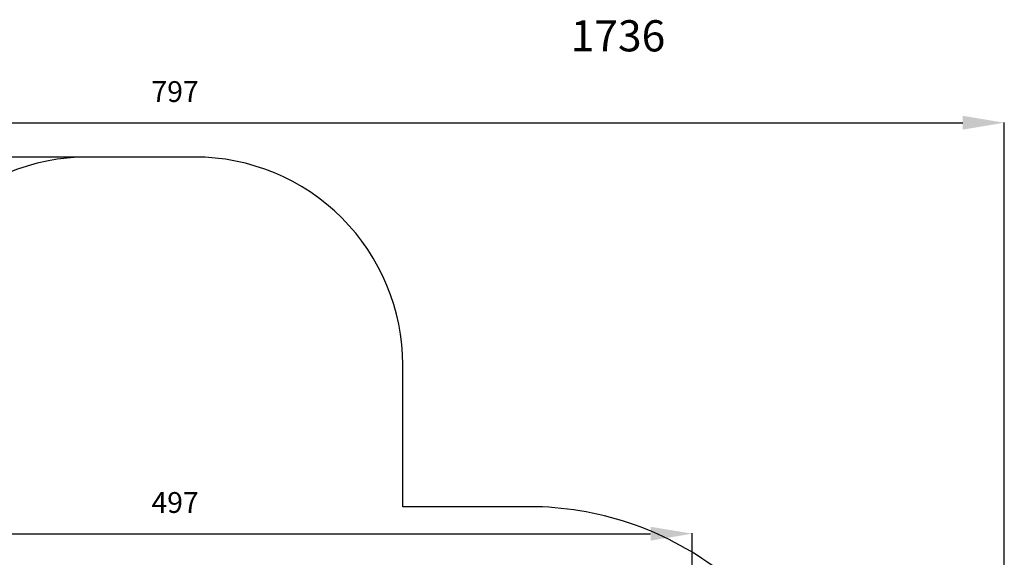
# Model space of a CAD drawing. Units: centimetres. Extents: x -47 to 804, y -392 to 349.
# Drawn here: x 331 to 804, y 90 to 349 of the extents above; entities that cross this region are included whole.
import ezdxf

# ---------------------------------------------------------------- set-up
doc = ezdxf.new("R2010")
doc.units = ezdxf.units.CM
doc.layers.add('strefa', color=6, linetype='Continuous')
doc.dimstyles.get("Standard").update_dxf_attribs({"dimtxt": 10, "dimasz": 20, "dimexe": 0.18, "dimexo": 0.0625, "dimgap": 10, "dimtad": 1, "dimdec": 0, "dimzin": 0, "dimdsep": 46, "dimtxsty": 'Standard', "dimcen": 0.09, "dimadec": 0, "dimazin": 0, "dimtfac": 1, "dimtdec": 4, "dimtofl": 0, "dimtmove": 0, "dimatfit": 3, "dimfxl": 1, "dimtolj": 1, "dimtzin": 0, "dimarcsym": 0})

# ---------------------------------------------------------------- blocks, each defined once
blk = doc.blocks.new('*D20')
at = {"layer": 'Defpoints', "color": 0}
for p in [(804.05, 299.31), (6.85, -78.32), (804.05, -114.89)]:
    blk.add_point(p, dxfattribs=at)
at = {"layer": 'strefa', "color": 0, "lineweight": -2}
for p, q in [((6.85, -78.26), (6.85, 299.49)), ((26.85, 299.31), (784.05, 299.31)), ((804.05, -114.83), (804.05, 299.49))]:
    blk.add_line(p, q, dxfattribs=at)
at = {"layer": 'strefa', "color": 0}
for points in [[(26.85, 302.64), (26.85, 295.98), (6.85, 299.31)], [(784.05, 295.98), (784.05, 302.64), (804.05, 299.31)]]:
    blk.add_solid(points, dxfattribs=at)
at = {"layer": 'strefa', "color": 0, "insert": (405.45, 314.31), "char_height": 10, "attachment_point": 5}
blk.add_mtext('\\A1;797', dxfattribs=at)
blk = doc.blocks.new('*D21')
at = {"layer": 'Defpoints', "color": 0}
for p in [(389.21, 282.8), (-25.1, -392.07), (389.21, -392.07)]:
    blk.add_point(p, dxfattribs=at)
at = {"layer": 'strefa', "color": 0, "lineweight": -2}
for p, q in [((389.14, 282.8), (-25.28, 282.8)), ((-25.1, 262.8), (-25.1, -372.07)), ((389.14, -392.07), (-25.28, -392.07))]:
    blk.add_line(p, q, dxfattribs=at)
at = {"layer": 'strefa', "color": 0}
for points in [[(-21.76, 262.8), (-28.43, 262.8), (-25.1, 282.8)], [(-28.43, -372.07), (-21.76, -372.07), (-25.1, -392.07)]]:
    blk.add_solid(points, dxfattribs=at)
at = {"layer": 'strefa', "color": 0, "insert": (-40.1, -54.63), "char_height": 10, "attachment_point": 5, "rotation": 90}
blk.add_mtext('\\A1;675', dxfattribs=at)
blk = doc.blocks.new('*D22')
at = {"layer": 'Defpoints', "color": 0}
for p in [(654.05, 101.59), (156.85, -44.91), (654.05, -114.21)]:
    blk.add_point(p, dxfattribs=at)
at = {"layer": 'strefa', "color": 0, "lineweight": -2}
for p, q in [((156.85, -44.85), (156.85, 101.77)), ((176.85, 101.59), (634.05, 101.59)), ((654.05, -114.15), (654.05, 101.77))]:
    blk.add_line(p, q, dxfattribs=at)
at = {"layer": 'strefa', "color": 0}
for points in [[(176.85, 104.92), (176.85, 98.26), (156.85, 101.59)], [(634.05, 98.26), (634.05, 104.92), (654.05, 101.59)]]:
    blk.add_solid(points, dxfattribs=at)
at = {"layer": 'strefa', "color": 0, "insert": (405.45, 116.59), "char_height": 10, "attachment_point": 5}
blk.add_mtext('\\A1;497', dxfattribs=at)

msp = doc.modelspace()

# ---------------------------------------------------------------- linework, layer by layer
at = {"layer": 'strefa', "color": 7}
msp.add_lwpolyline([(576.63, -344.74, 0.199456), (682.92, -300.59), (762.44, -220.74, 0.145567), (803, -145.44, 0.05132), (804.05, -135.26), (804.05, -94.53, 0.05132), (803, -84.34, 0.116734), (773.73, -21.75, 0.163681), (706.81, 46.58), (677.67, 75.72), (666.04, 84.46, 0.162524), (575.92, 114.55), (514.92, 114.55), (514.92, 182.8, 0.414214), (414.92, 282.8), (363.49, 282.8, 0.414214), (263.49, 182.8)], format="xyb", dxfattribs=at)

# ---------------------------------------------------------------- texts
at = {"layer": 'strefa', "insert": (595.65, 348.63), "char_height": 15, "width": 92.3826, "attachment_point": 1}
msp.add_mtext('{{\\C0;1736}}', dxfattribs=at)

# ---------------------------------------------------------------- dimensions: what is measured, and where the dimension line sits
at = {"layer": 'strefa', "color": 7}
dim = msp.add_linear_dim(base=(804.05, 299.31), p1=(6.85, -78.32), p2=(804.05, -114.89), dimstyle='Standard', override={"dimlfac": 1}, dxfattribs=at)
dim.commit()
dim.dimension.update_dxf_attribs({"geometry": '*D20', "text_midpoint": (405.45, 314.31)})
at = {"layer": 'strefa', "color": 0}
dim = msp.add_linear_dim(base=(-25.1, -392.07), p1=(389.21, 282.8), p2=(389.21, -392.07), angle=90, dimstyle='Standard', override={"dimlfac": 1}, dxfattribs=at)
dim.commit()
dim.dimension.update_dxf_attribs({"geometry": '*D21', "text_midpoint": (-40.1, -54.63)})
dim = msp.add_linear_dim(base=(654.05, 101.59), p1=(156.85, -44.91), p2=(654.05, -114.21), dimstyle='Standard', override={"dimlfac": 1}, dxfattribs=at)
dim.commit()
dim.dimension.update_dxf_attribs({"geometry": '*D22', "text_midpoint": (405.45, 116.59)})

doc.saveas('drawing.dxf')
